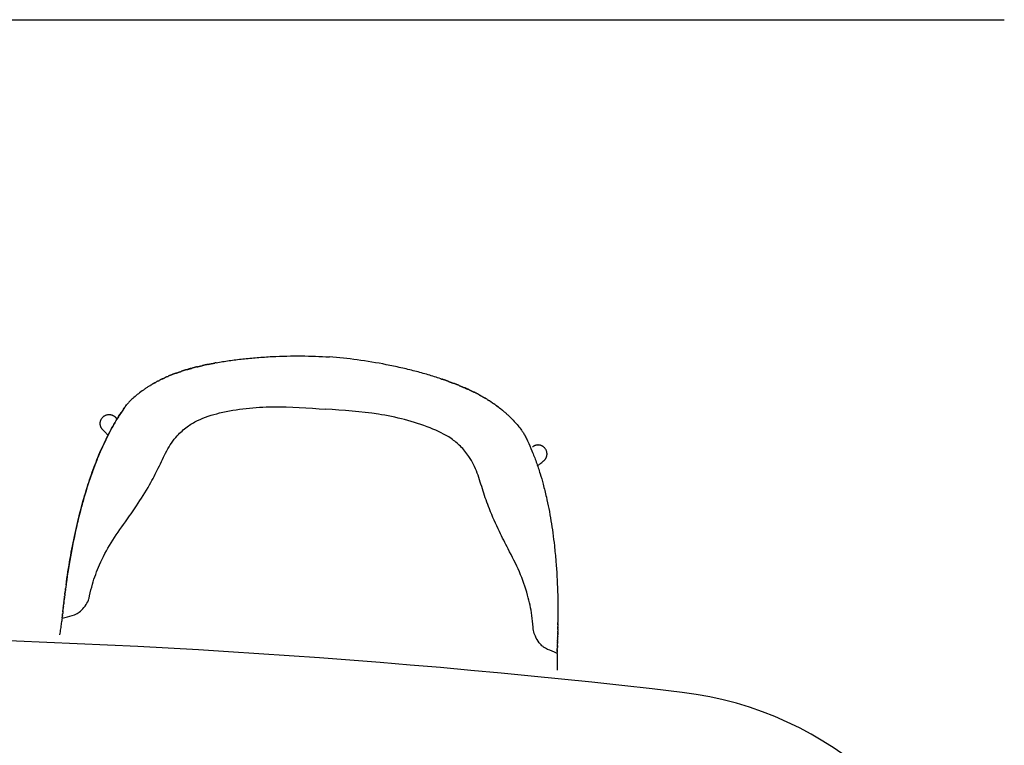
# Model space of a CAD drawing. Extents: x 2127 to 2870, y -45 to 560.
# Drawn here: x 2653 to 2752, y 165 to 238 of the extents above; entities that cross this region are included whole.
import ezdxf

# ---------------------------------------------------------------- set-up
doc = ezdxf.new("R2010")
doc.units = 0
doc.layers.add('Linee', color=7, linetype='CONTINUOUS')
doc.layers.add('Quote', color=7, linetype='CONTINUOUS')

msp = doc.modelspace()

# ---------------------------------------------------------------- linework, layer by layer
at = {"layer": 'Linee'}
for centre, radius, start, end in [((2622.422, -660.082), 836.333, 83.300112, 96.699888), ((2715.913, 135.779), 35, 11.86341, 83.30011)]:
    msp.add_arc(centre, radius, start, end, dxfattribs=at)
for points, knots in [([(2673.06, 203.72), (2673.499, 203.801), (2674.391, 203.946), (2675.527, 204.091), (2676.462, 204.188), (2677.195, 204.251), (2677.938, 204.305), (2679.425, 204.392), (2681.604, 204.445), (2683.531, 204.371), (2684.469, 204.305)], [0, 0, 0, 0, 13.407097, 27.093834, 34.356092, 41.618416, 49.160076, 56.701617, 86.309493, 114.520726, 114.520726, 114.520726, 114.520726]), ([(2695.682, 202.115), (2695.258, 202.257), (2694.396, 202.527), (2693.292, 202.831), (2692.379, 203.058), (2691.663, 203.225), (2690.935, 203.383), (2689.475, 203.679), (2687.325, 204.039), (2685.407, 204.238), (2684.469, 204.305)], [0, 0, 0, 0, 13.407097, 27.093834, 34.356092, 41.618416, 49.160076, 56.701617, 86.309493, 114.520726, 114.520726, 114.520726, 114.520726]), ([(2666.398, 201.416), (2666.309, 201.361), (2666.13, 201.249), (2665.781, 201.015), (2665.365, 200.714), (2664.901, 200.338), (2664.615, 200.077), (2664.479, 199.945)], [0, 0, 0, 0, 3.130901, 6.32754, 12.595985, 18.545267, 24.220515, 24.220515, 24.220515, 24.220515]), ([(2657.562, 178.013), (2657.655, 178.041), (2658.065, 178.168), (2658.592, 178.248), (2659.144, 178.514), (2659.563, 178.846), (2659.965, 179.35), (2660.238, 179.858), (2660.385, 180.558), (2660.66, 181.726), (2661.345, 183.529), (2662.445, 185.65), (2663.806, 187.555), (2665.168, 189.463), (2666.294, 191.259), (2667.262, 193.129), (2668.037, 194.852), (2668.979, 196.299), (2670.091, 197.277), (2671.491, 198.137), (2674.382, 199.011), (2678.754, 199.454), (2682.327, 199.189), (2684.096, 199.047)], [0, 0, 0, 0, 0.291081, 1.289666, 1.577236, 2.119856, 2.876749, 3.502482, 3.822931, 5.017202, 7.10224, 9.587542, 12.163603, 14.113785, 16.62417, 18.512983, 20.42513, 22.296164, 23.632445, 24.836597, 27.199992, 32.604995, 37.927941, 37.927941, 37.927941, 37.927941]), ([(2664.417, 199.883), (2664.329, 199.795), (2664.168, 199.626), (2664.007, 199.436), (2663.926, 199.332), (2663.909, 199.31), (2663.901, 199.3), (2663.898, 199.296), (2663.897, 199.294), (2663.859, 199.241), (2663.734, 199.063), (2663.406, 198.578), (2662.92, 197.798), (2662.347, 196.769), (2661.822, 195.715), (2661.32, 194.597), (2660.867, 193.477), (2660.296, 191.909), (2659.8, 190.328), (2659.335, 188.607), (2658.873, 186.695), (2658.367, 184.162), (2658.054, 182.124), (2657.915, 181.083)], [0, 0, 0, 0, 3.724611, 6.990811, 7.471904, 7.68002, 7.824643, 7.842937, 7.864787, 7.877562, 9.792123, 14.404268, 25.438397, 37.347253, 49.725987, 60.756844, 74.109417, 85.957393, 110.806688, 123.805471, 139.441476, 169.79484, 201.289497, 201.289497, 201.289497, 201.289497]), ([(2657.949, 181.333), (2658.072, 182.229), (2658.34, 183.971), (2658.83, 186.505), (2659.395, 188.89), (2660.036, 191.126), (2660.75, 193.207), (2661.537, 195.13), (2662.396, 196.893), (2663.035, 197.99), (2663.368, 198.51)], [0, 0, 0, 0, 27.126935, 52.892811, 77.401409, 100.647783, 122.63721, 143.388888, 162.936744, 181.453859, 181.453859, 181.453859, 181.453859]), ([(2707.395, 174.477), (2707.307, 174.519), (2706.918, 174.702), (2706.408, 174.856), (2705.899, 175.197), (2705.531, 175.585), (2705.204, 176.141), (2705.006, 176.682), (2704.959, 177.396), (2704.852, 178.591), (2704.428, 180.472), (2703.639, 182.727), (2702.561, 184.805), (2701.481, 186.887), (2700.621, 188.823), (2699.926, 190.811), (2699.402, 192.627), (2698.674, 194.192), (2697.711, 195.317), (2696.447, 196.367), (2693.707, 197.64), (2689.442, 198.696), (2685.867, 198.937), (2684.096, 199.047)], [0, 0, 0, 0, 0.291081, 1.289666, 1.577236, 2.119856, 2.876749, 3.502482, 3.822931, 5.017202, 7.10224, 9.587542, 12.163603, 14.113785, 16.62417, 18.512983, 20.42513, 22.296164, 23.632445, 24.836597, 27.199992, 32.604995, 37.927941, 37.927941, 37.927941, 37.927941]), ([(2701.952, 198.893), (2702.032, 198.827), (2702.193, 198.69), (2702.506, 198.41), (2702.875, 198.053), (2703.281, 197.615), (2703.528, 197.316), (2703.643, 197.166)], [0, 0, 0, 0, 3.130901, 6.32754, 12.595985, 18.545267, 24.220515, 24.220515, 24.220515, 24.220515]), ([(2661.636, 196.993), (2661.741, 196.881), (2661.847, 196.772), (2662.029, 196.585), (2662.106, 196.508), (2662.182, 196.431)], [0, 0, 0, 0, 27.790334, 27.790334, 47.948613, 47.948613, 47.948613, 47.948613]), ([(2703.643, 197.166), (2703.771, 196.997), (2703.906, 196.807), (2704.039, 196.596), (2704.105, 196.482), (2704.118, 196.458), (2704.124, 196.447), (2704.127, 196.441), (2704.128, 196.44), (2704.158, 196.382), (2704.257, 196.188), (2704.513, 195.661), (2704.884, 194.821), (2705.306, 193.721), (2705.677, 192.604), (2706.016, 191.426), (2706.306, 190.253), (2706.65, 188.621), (2706.918, 186.985), (2707.136, 185.216), (2707.322, 183.258), (2707.466, 180.679), (2707.488, 178.617), (2707.478, 177.567)], [0, 0, 0, 0, 3.724611, 6.990811, 7.471904, 7.68002, 7.824643, 7.842937, 7.864787, 7.877562, 9.792123, 14.404268, 25.438397, 37.347253, 49.725987, 60.756844, 74.109417, 85.957393, 110.806688, 123.805471, 139.441476, 169.79484, 201.289497, 201.289497, 201.289497, 201.289497]), ([(2705.421, 193.364), (2705.508, 193.429), (2705.594, 193.494), (2705.801, 193.653), (2705.921, 193.747), (2706.041, 193.842)], [318.840854, 318.840854, 318.840854, 318.840854, 338.999411, 338.999411, 366.790234, 366.790234, 366.790234, 366.790234]), ([(2657.562, 178.013), (2657.532, 177.845), (2657.472, 177.493), (2657.387, 176.937), (2657.331, 176.55), (2657.303, 176.346)], [0, 0, 0, 0, 5.124948, 10.695533, 16.872848, 16.872848, 16.872848, 16.872848]), ([(2707.395, 174.477), (2707.401, 174.307), (2707.411, 173.95), (2707.416, 173.388), (2707.417, 172.996), (2707.416, 172.79)], [0, 0, 0, 0, 5.124948, 10.695533, 16.872848, 16.872848, 16.872848, 16.872848])]:
    msp.add_open_spline(points, degree=3, knots=knots, dxfattribs=at)
for points, weights in [([(2671.146, 203.31), (2670.876, 203.243), (2670.607, 203.171)], [1, 0.999949677408, 1]), ([(2671.146, 203.31), (2671.418, 203.378), (2671.692, 203.44)], [1, 0.999954806222, 1]), ([(2672.237, 203.559), (2671.964, 203.502), (2671.692, 203.44)], [1, 0.999959782367, 1]), ([(2672.237, 203.559), (2672.579, 203.631), (2672.922, 203.695)], [1, 0.999945038316, 1]), ([(2673.06, 203.72), (2672.991, 203.708), (2672.922, 203.695)], [1, 0.999997978941, 1]), ([(2668.126, 202.316), (2668.095, 202.302), (2668.064, 202.288)], [1, 0.999997363744, 1]), ([(2668.902, 202.63), (2668.716, 202.56), (2668.532, 202.486)], [1, 0.999923231554, 1]), ([(2669.041, 202.681), (2669.287, 202.771), (2669.537, 202.853)], [1, 0.999878203351, 1]), ([(2670.069, 203.02), (2669.802, 202.941), (2669.537, 202.853)], [1, 0.999872802237, 1]), ([(2670.069, 203.02), (2670.337, 203.098), (2670.607, 203.171)], [1, 0.999926318832, 1]), ([(2670.522, 203.148), (2670.36, 203.103), (2670.198, 203.057)], [1, 0.999979060277, 1]), ([(2666.82, 201.665), (2666.723, 201.61), (2666.627, 201.554)], [1, 0.999965548695, 1]), ([(2667.237, 201.891), (2667.15, 201.845), (2667.063, 201.799)], [1, 0.999975534494, 1]), ([(2667.673, 202.108), (2667.612, 202.079), (2667.552, 202.05)], [1, 0.999989273208, 1]), ([(2695.682, 202.115), (2695.748, 202.093), (2695.814, 202.071)], [1, 0.999997978941, 1]), ([(2696.473, 201.84), (2696.145, 201.959), (2695.814, 202.071)], [1, 0.999945038316, 1]), ([(2696.473, 201.84), (2696.736, 201.744), (2696.997, 201.645)], [1, 0.999959782367, 1]), ([(2697.519, 201.439), (2697.259, 201.544), (2696.997, 201.645)], [1, 0.999954806222, 1]), ([(2697.519, 201.439), (2697.776, 201.335), (2698.032, 201.225)], [1, 0.999949677408, 1]), ([(2698.543, 201), (2698.289, 201.115), (2698.032, 201.225)], [1, 0.999926318832, 1]), ([(2698.113, 201.19), (2698.267, 201.124), (2698.421, 201.055)], [1, 0.999979060277, 1]), ([(2698.543, 201), (2698.797, 200.884), (2699.047, 200.76)], [1, 0.999872802237, 1]), ([(2699.514, 200.519), (2699.282, 200.643), (2699.047, 200.76)], [1, 0.999878203351, 1]), ([(2699.644, 200.449), (2699.818, 200.354), (2699.99, 200.254)], [1, 0.999923231554, 1]), ([(2700.367, 200.028), (2700.397, 200.01), (2700.426, 199.992)], [1, 0.999997363744, 1]), ([(2700.787, 199.759), (2700.843, 199.722), (2700.899, 199.684)], [1, 0.999989273208, 1]), ([(2701.188, 199.482), (2701.268, 199.425), (2701.347, 199.366)], [1, 0.999975534494, 1]), ([(2663.423, 198.595), (2663.477, 198.679), (2663.533, 198.763)], [1, 0.999988154442, 1]), ([(2663.699, 199.01), (2663.754, 199.092), (2663.811, 199.173)], [1, 0.999977355334, 1]), ([(2701.568, 199.2), (2701.657, 199.132), (2701.744, 199.062)], [1, 0.999965548695, 1]), ([(2661.636, 196.993), (2661.41, 197.231), (2661.391, 197.559)], [1, 0.939429837646, 1]), ([(2663.095, 198.073), (2663.019, 198.15), (2662.944, 198.23)], [1, 0.999955409601, 1]), ([(2706.041, 193.842), (2706.298, 194.047), (2706.363, 194.368)], [1, 0.939429837646, 1]), ([(2657.887, 180.87), (2657.876, 180.789), (2657.866, 180.708)], [1, 0.99999950248, 1]), ([(2657.827, 180.403), (2657.817, 180.319), (2657.806, 180.235)], [1, 0.999999490298, 1]), ([(2707.47, 176.881), (2707.468, 176.796), (2707.467, 176.712)], [1, 0.999999490298, 1]), ([(2707.476, 177.351), (2707.475, 177.27), (2707.474, 177.188)], [1, 0.99999950248, 1])]:
    msp.add_rational_spline(points, weights, degree=2, dxfattribs=at)
for points in [[(2667.963, 202.243), (2667.966, 202.244), (2667.969, 202.246), (2667.972, 202.247)], [(2667.995, 202.258), (2667.987, 202.254), (2667.98, 202.251), (2667.972, 202.247)], [(2667.995, 202.258), (2667.998, 202.259), (2668, 202.26), (2668.002, 202.261)], [(2668.028, 202.272), (2668.019, 202.268), (2668.011, 202.265), (2668.002, 202.261)], [(2668.028, 202.272), (2668.03, 202.273), (2668.031, 202.274), (2668.033, 202.274)], [(2668.061, 202.287), (2668.051, 202.283), (2668.042, 202.279), (2668.033, 202.274)], [(2668.061, 202.287), (2668.062, 202.287), (2668.063, 202.288), (2668.064, 202.288)], [(2668.126, 202.316), (2668.136, 202.32), (2668.146, 202.324), (2668.156, 202.329)], [(2668.159, 202.33), (2668.158, 202.33), (2668.157, 202.329), (2668.156, 202.329)], [(2668.159, 202.33), (2668.169, 202.334), (2668.178, 202.338), (2668.187, 202.342)], [(2668.192, 202.344), (2668.191, 202.344), (2668.189, 202.343), (2668.187, 202.342)], [(2668.192, 202.344), (2668.201, 202.348), (2668.209, 202.352), (2668.218, 202.355)], [(2668.225, 202.359), (2668.223, 202.358), (2668.221, 202.356), (2668.218, 202.355)], [(2668.225, 202.359), (2668.233, 202.362), (2668.241, 202.365), (2668.249, 202.369)], [(2668.259, 202.373), (2668.255, 202.371), (2668.252, 202.37), (2668.249, 202.369)], [(2668.259, 202.373), (2668.266, 202.376), (2668.273, 202.379), (2668.28, 202.382)], [(2668.292, 202.387), (2668.288, 202.385), (2668.284, 202.384), (2668.28, 202.382)], [(2668.292, 202.387), (2668.298, 202.39), (2668.305, 202.392), (2668.312, 202.395)], [(2668.325, 202.401), (2668.321, 202.399), (2668.316, 202.397), (2668.312, 202.395)], [(2668.325, 202.401), (2668.331, 202.403), (2668.337, 202.406), (2668.343, 202.408)], [(2668.359, 202.415), (2668.353, 202.413), (2668.348, 202.41), (2668.343, 202.408)], [(2668.359, 202.415), (2668.364, 202.417), (2668.369, 202.419), (2668.374, 202.421)], [(2668.392, 202.429), (2668.386, 202.426), (2668.38, 202.424), (2668.374, 202.421)], [(2668.392, 202.429), (2668.397, 202.431), (2668.401, 202.433), (2668.406, 202.434)], [(2668.426, 202.443), (2668.419, 202.44), (2668.412, 202.437), (2668.406, 202.434)], [(2668.426, 202.443), (2668.429, 202.444), (2668.433, 202.446), (2668.437, 202.447)], [(2668.459, 202.457), (2668.452, 202.453), (2668.444, 202.45), (2668.437, 202.447)], [(2668.459, 202.457), (2668.462, 202.458), (2668.465, 202.459), (2668.469, 202.46)], [(2668.493, 202.47), (2668.485, 202.467), (2668.477, 202.464), (2668.469, 202.46)], [(2668.493, 202.47), (2668.495, 202.471), (2668.498, 202.472), (2668.5, 202.473)], [(2668.527, 202.484), (2668.518, 202.48), (2668.509, 202.477), (2668.5, 202.473)], [(2668.527, 202.484), (2668.528, 202.485), (2668.53, 202.485), (2668.532, 202.486)], [(2668.902, 202.63), (2668.907, 202.632), (2668.911, 202.633), (2668.916, 202.635)], [(2668.937, 202.643), (2668.93, 202.64), (2668.923, 202.638), (2668.916, 202.635)], [(2668.937, 202.643), (2668.94, 202.644), (2668.944, 202.646), (2668.948, 202.647)], [(2668.971, 202.656), (2668.963, 202.653), (2668.956, 202.65), (2668.948, 202.647)], [(2668.971, 202.656), (2668.974, 202.657), (2668.977, 202.658), (2668.98, 202.659)], [(2669.006, 202.668), (2668.997, 202.665), (2668.989, 202.662), (2668.98, 202.659)], [(2669.006, 202.668), (2669.008, 202.669), (2669.01, 202.67), (2669.013, 202.671)], [(2669.041, 202.681), (2669.031, 202.678), (2669.022, 202.674), (2669.013, 202.671)], [(2666.398, 201.416), (2666.404, 201.42), (2666.411, 201.424), (2666.418, 201.429)], [(2666.425, 201.433), (2666.423, 201.431), (2666.421, 201.43), (2666.418, 201.429)], [(2666.425, 201.433), (2666.431, 201.437), (2666.438, 201.44), (2666.444, 201.444)], [(2666.452, 201.449), (2666.45, 201.448), (2666.447, 201.446), (2666.444, 201.444)], [(2666.452, 201.449), (2666.458, 201.453), (2666.464, 201.456), (2666.47, 201.46)], [(2666.48, 201.466), (2666.477, 201.464), (2666.473, 201.462), (2666.47, 201.46)], [(2666.48, 201.466), (2666.485, 201.469), (2666.491, 201.472), (2666.496, 201.476)], [(2666.508, 201.483), (2666.504, 201.48), (2666.5, 201.478), (2666.496, 201.476)], [(2666.508, 201.483), (2666.512, 201.486), (2666.517, 201.488), (2666.522, 201.491)], [(2666.536, 201.5), (2666.531, 201.497), (2666.526, 201.494), (2666.522, 201.491)], [(2666.536, 201.5), (2666.54, 201.502), (2666.544, 201.504), (2666.548, 201.507)], [(2666.564, 201.516), (2666.558, 201.513), (2666.553, 201.51), (2666.548, 201.507)], [(2666.564, 201.516), (2666.567, 201.518), (2666.571, 201.52), (2666.574, 201.523)], [(2666.592, 201.533), (2666.586, 201.529), (2666.58, 201.526), (2666.574, 201.523)], [(2666.592, 201.533), (2666.595, 201.535), (2666.598, 201.536), (2666.601, 201.538)], [(2666.62, 201.549), (2666.613, 201.546), (2666.607, 201.542), (2666.601, 201.538)], [(2666.62, 201.549), (2666.622, 201.551), (2666.625, 201.552), (2666.627, 201.554)], [(2666.82, 201.665), (2666.828, 201.669), (2666.835, 201.673), (2666.842, 201.677)], [(2666.85, 201.681), (2666.847, 201.68), (2666.845, 201.679), (2666.842, 201.677)], [(2666.85, 201.681), (2666.856, 201.685), (2666.863, 201.689), (2666.869, 201.692)], [(2666.879, 201.698), (2666.876, 201.696), (2666.873, 201.694), (2666.869, 201.692)], [(2666.879, 201.698), (2666.885, 201.701), (2666.891, 201.704), (2666.897, 201.708)], [(2666.908, 201.714), (2666.904, 201.712), (2666.901, 201.71), (2666.897, 201.708)], [(2666.908, 201.714), (2666.913, 201.717), (2666.919, 201.72), (2666.924, 201.723)], [(2666.937, 201.73), (2666.933, 201.728), (2666.929, 201.725), (2666.924, 201.723)], [(2666.937, 201.73), (2666.942, 201.733), (2666.947, 201.736), (2666.952, 201.738)], [(2666.967, 201.746), (2666.962, 201.744), (2666.957, 201.741), (2666.952, 201.738)], [(2666.967, 201.746), (2666.971, 201.749), (2666.975, 201.751), (2666.98, 201.753)], [(2666.997, 201.763), (2666.991, 201.76), (2666.985, 201.756), (2666.98, 201.753)], [(2666.997, 201.763), (2667, 201.765), (2667.004, 201.767), (2667.007, 201.769)], [(2667.026, 201.779), (2667.02, 201.775), (2667.014, 201.772), (2667.007, 201.769)], [(2667.026, 201.779), (2667.029, 201.78), (2667.032, 201.782), (2667.035, 201.784)], [(2667.056, 201.795), (2667.049, 201.791), (2667.042, 201.787), (2667.035, 201.784)], [(2667.056, 201.795), (2667.058, 201.796), (2667.061, 201.798), (2667.063, 201.799)], [(2667.237, 201.891), (2667.245, 201.895), (2667.253, 201.899), (2667.261, 201.903)], [(2667.268, 201.907), (2667.266, 201.906), (2667.263, 201.905), (2667.261, 201.903)], [(2667.268, 201.907), (2667.275, 201.911), (2667.283, 201.914), (2667.29, 201.918)], [(2667.298, 201.922), (2667.295, 201.921), (2667.293, 201.92), (2667.29, 201.918)], [(2667.298, 201.922), (2667.305, 201.926), (2667.312, 201.93), (2667.319, 201.933)], [(2667.329, 201.938), (2667.326, 201.936), (2667.322, 201.935), (2667.319, 201.933)], [(2667.329, 201.938), (2667.335, 201.941), (2667.341, 201.945), (2667.348, 201.948)], [(2667.36, 201.954), (2667.356, 201.952), (2667.352, 201.95), (2667.348, 201.948)], [(2667.36, 201.954), (2667.365, 201.957), (2667.371, 201.96), (2667.377, 201.962)], [(2667.391, 201.97), (2667.386, 201.967), (2667.381, 201.965), (2667.377, 201.962)], [(2667.391, 201.97), (2667.396, 201.972), (2667.401, 201.975), (2667.406, 201.977)], [(2667.422, 201.985), (2667.416, 201.982), (2667.411, 201.98), (2667.406, 201.977)], [(2667.422, 201.985), (2667.426, 201.987), (2667.43, 201.99), (2667.435, 201.992)], [(2667.453, 202.001), (2667.447, 201.998), (2667.441, 201.995), (2667.435, 201.992)], [(2667.453, 202.001), (2667.456, 202.003), (2667.46, 202.004), (2667.464, 202.006)], [(2667.484, 202.016), (2667.477, 202.013), (2667.471, 202.01), (2667.464, 202.006)], [(2667.484, 202.016), (2667.487, 202.018), (2667.49, 202.019), (2667.493, 202.021)], [(2667.515, 202.032), (2667.508, 202.028), (2667.5, 202.024), (2667.493, 202.021)], [(2667.515, 202.032), (2667.518, 202.033), (2667.52, 202.034), (2667.522, 202.035)], [(2667.547, 202.047), (2667.538, 202.043), (2667.53, 202.039), (2667.522, 202.035)], [(2667.547, 202.047), (2667.548, 202.048), (2667.55, 202.049), (2667.552, 202.05)], [(2667.673, 202.108), (2667.682, 202.113), (2667.691, 202.117), (2667.7, 202.121)], [(2667.705, 202.123), (2667.703, 202.123), (2667.702, 202.122), (2667.7, 202.121)], [(2667.705, 202.123), (2667.713, 202.127), (2667.722, 202.131), (2667.73, 202.135)], [(2667.737, 202.139), (2667.734, 202.138), (2667.732, 202.136), (2667.73, 202.135)], [(2667.737, 202.139), (2667.744, 202.142), (2667.752, 202.146), (2667.76, 202.15)], [(2667.769, 202.154), (2667.766, 202.152), (2667.763, 202.151), (2667.76, 202.15)], [(2667.769, 202.154), (2667.776, 202.157), (2667.783, 202.16), (2667.79, 202.164)], [(2667.801, 202.169), (2667.797, 202.167), (2667.794, 202.165), (2667.79, 202.164)], [(2667.801, 202.169), (2667.807, 202.172), (2667.814, 202.175), (2667.82, 202.178)], [(2667.833, 202.184), (2667.829, 202.182), (2667.824, 202.18), (2667.82, 202.178)], [(2667.833, 202.184), (2667.839, 202.186), (2667.844, 202.189), (2667.85, 202.192)], [(2667.865, 202.199), (2667.86, 202.196), (2667.855, 202.194), (2667.85, 202.192)], [(2667.865, 202.199), (2667.87, 202.201), (2667.875, 202.203), (2667.881, 202.206)], [(2667.898, 202.213), (2667.892, 202.211), (2667.886, 202.208), (2667.881, 202.206)], [(2667.898, 202.213), (2667.902, 202.215), (2667.906, 202.217), (2667.911, 202.219)], [(2667.93, 202.228), (2667.924, 202.225), (2667.917, 202.222), (2667.911, 202.219)], [(2667.93, 202.228), (2667.934, 202.23), (2667.938, 202.232), (2667.941, 202.233)], [(2667.963, 202.243), (2667.955, 202.24), (2667.948, 202.236), (2667.941, 202.233)], [(2699.514, 200.519), (2699.523, 200.515), (2699.531, 200.51), (2699.54, 200.505)], [(2699.546, 200.502), (2699.544, 200.503), (2699.542, 200.504), (2699.54, 200.505)], [(2699.546, 200.502), (2699.554, 200.497), (2699.562, 200.493), (2699.57, 200.489)], [(2699.579, 200.484), (2699.576, 200.486), (2699.573, 200.487), (2699.57, 200.489)], [(2699.579, 200.484), (2699.586, 200.48), (2699.594, 200.476), (2699.601, 200.472)], [(2699.611, 200.467), (2699.608, 200.469), (2699.604, 200.47), (2699.601, 200.472)], [(2699.611, 200.467), (2699.618, 200.463), (2699.624, 200.459), (2699.631, 200.456)], [(2699.644, 200.449), (2699.639, 200.451), (2699.635, 200.454), (2699.631, 200.456)], [(2663.972, 199.391), (2664.02, 199.452), (2664.074, 199.516), (2664.132, 199.582)], [(2664.417, 199.883), (2664.418, 199.884), (2664.419, 199.886), (2664.421, 199.887)], [(2664.429, 199.895), (2664.426, 199.892), (2664.423, 199.89), (2664.421, 199.887)], [(2664.429, 199.895), (2664.431, 199.897), (2664.433, 199.899), (2664.435, 199.902)], [(2664.441, 199.907), (2664.439, 199.905), (2664.437, 199.903), (2664.435, 199.902)], [(2664.441, 199.907), (2664.444, 199.91), (2664.447, 199.913), (2664.45, 199.916)], [(2664.465, 199.931), (2664.46, 199.926), (2664.455, 199.921), (2664.45, 199.916)], [(2664.465, 199.931), (2664.47, 199.936), (2664.475, 199.94), (2664.479, 199.945)], [(2699.995, 200.251), (2699.993, 200.252), (2699.992, 200.253), (2699.99, 200.254)], [(2699.995, 200.251), (2700.003, 200.247), (2700.011, 200.242), (2700.02, 200.237)], [(2700.026, 200.233), (2700.024, 200.234), (2700.022, 200.236), (2700.02, 200.237)], [(2700.026, 200.233), (2700.034, 200.229), (2700.041, 200.224), (2700.049, 200.22)], [(2700.058, 200.215), (2700.055, 200.216), (2700.052, 200.218), (2700.049, 200.22)], [(2700.058, 200.215), (2700.065, 200.211), (2700.071, 200.207), (2700.078, 200.203)], [(2700.089, 200.196), (2700.085, 200.198), (2700.082, 200.2), (2700.078, 200.203)], [(2700.089, 200.196), (2700.095, 200.193), (2700.101, 200.189), (2700.108, 200.185)], [(2700.12, 200.178), (2700.116, 200.18), (2700.112, 200.183), (2700.108, 200.185)], [(2700.12, 200.178), (2700.126, 200.175), (2700.131, 200.171), (2700.137, 200.168)], [(2700.151, 200.159), (2700.147, 200.162), (2700.142, 200.165), (2700.137, 200.168)], [(2700.151, 200.159), (2700.156, 200.156), (2700.161, 200.153), (2700.166, 200.151)], [(2700.182, 200.141), (2700.177, 200.144), (2700.172, 200.147), (2700.166, 200.151)], [(2700.182, 200.141), (2700.187, 200.138), (2700.191, 200.136), (2700.195, 200.133)], [(2700.213, 200.122), (2700.207, 200.126), (2700.201, 200.129), (2700.195, 200.133)], [(2700.213, 200.122), (2700.217, 200.12), (2700.221, 200.118), (2700.224, 200.116)], [(2700.244, 200.103), (2700.238, 200.108), (2700.231, 200.112), (2700.224, 200.116)], [(2700.244, 200.103), (2700.247, 200.102), (2700.25, 200.1), (2700.253, 200.098)], [(2700.275, 200.085), (2700.268, 200.089), (2700.261, 200.094), (2700.253, 200.098)], [(2700.275, 200.085), (2700.278, 200.083), (2700.28, 200.082), (2700.282, 200.081)], [(2700.306, 200.066), (2700.298, 200.071), (2700.29, 200.076), (2700.282, 200.081)], [(2700.306, 200.066), (2700.308, 200.065), (2700.309, 200.064), (2700.311, 200.063)], [(2700.337, 200.047), (2700.328, 200.052), (2700.32, 200.058), (2700.311, 200.063)], [(2700.337, 200.047), (2700.338, 200.047), (2700.339, 200.046), (2700.34, 200.045)], [(2700.367, 200.028), (2700.358, 200.034), (2700.349, 200.04), (2700.34, 200.045)], [(2700.428, 199.99), (2700.427, 199.991), (2700.427, 199.992), (2700.426, 199.992)], [(2700.428, 199.99), (2700.437, 199.985), (2700.446, 199.98), (2700.454, 199.974)], [(2700.459, 199.971), (2700.457, 199.972), (2700.456, 199.973), (2700.454, 199.974)], [(2700.459, 199.971), (2700.467, 199.966), (2700.475, 199.961), (2700.482, 199.956)], [(2700.489, 199.952), (2700.487, 199.954), (2700.485, 199.955), (2700.482, 199.956)], [(2700.489, 199.952), (2700.496, 199.948), (2700.504, 199.943), (2700.511, 199.939)], [(2700.519, 199.933), (2700.516, 199.935), (2700.514, 199.937), (2700.511, 199.939)], [(2700.519, 199.933), (2700.526, 199.929), (2700.532, 199.925), (2700.539, 199.921)], [(2700.549, 199.914), (2700.546, 199.916), (2700.542, 199.918), (2700.539, 199.921)], [(2700.549, 199.914), (2700.555, 199.91), (2700.561, 199.906), (2700.567, 199.903)], [(2700.579, 199.895), (2700.575, 199.897), (2700.571, 199.9), (2700.567, 199.903)], [(2700.579, 199.895), (2700.585, 199.891), (2700.59, 199.888), (2700.595, 199.885)], [(2700.609, 199.875), (2700.605, 199.879), (2700.6, 199.882), (2700.595, 199.885)], [(2700.609, 199.875), (2700.614, 199.872), (2700.619, 199.87), (2700.623, 199.867)], [(2700.639, 199.856), (2700.634, 199.86), (2700.628, 199.863), (2700.623, 199.867)], [(2700.639, 199.856), (2700.643, 199.854), (2700.647, 199.851), (2700.651, 199.848)], [(2700.669, 199.837), (2700.663, 199.841), (2700.657, 199.845), (2700.651, 199.848)], [(2700.669, 199.837), (2700.672, 199.835), (2700.676, 199.832), (2700.679, 199.83)], [(2700.699, 199.817), (2700.692, 199.822), (2700.685, 199.826), (2700.679, 199.83)], [(2700.699, 199.817), (2700.701, 199.816), (2700.704, 199.814), (2700.707, 199.812)], [(2700.728, 199.798), (2700.721, 199.803), (2700.714, 199.807), (2700.707, 199.812)], [(2700.728, 199.798), (2700.73, 199.797), (2700.732, 199.795), (2700.734, 199.794)], [(2700.758, 199.779), (2700.75, 199.784), (2700.742, 199.789), (2700.734, 199.794)], [(2700.758, 199.779), (2700.759, 199.778), (2700.76, 199.777), (2700.762, 199.776)], [(2700.787, 199.759), (2700.779, 199.765), (2700.77, 199.77), (2700.762, 199.776)], [(2700.903, 199.681), (2700.902, 199.682), (2700.9, 199.683), (2700.899, 199.684)], [(2700.903, 199.681), (2700.911, 199.676), (2700.918, 199.67), (2700.926, 199.665)], [(2700.932, 199.661), (2700.93, 199.662), (2700.928, 199.664), (2700.926, 199.665)], [(2700.932, 199.661), (2700.939, 199.656), (2700.946, 199.652), (2700.953, 199.647)], [(2700.961, 199.641), (2700.958, 199.643), (2700.955, 199.645), (2700.953, 199.647)], [(2700.961, 199.641), (2700.967, 199.637), (2700.973, 199.633), (2700.98, 199.628)], [(2700.99, 199.621), (2700.986, 199.624), (2700.983, 199.626), (2700.98, 199.628)], [(2700.99, 199.621), (2700.995, 199.618), (2701.001, 199.614), (2701.006, 199.61)], [(2701.018, 199.602), (2701.014, 199.604), (2701.01, 199.607), (2701.006, 199.61)], [(2701.018, 199.602), (2701.023, 199.598), (2701.028, 199.595), (2701.033, 199.591)], [(2701.047, 199.582), (2701.042, 199.585), (2701.038, 199.588), (2701.033, 199.591)], [(2701.047, 199.582), (2701.051, 199.579), (2701.055, 199.576), (2701.06, 199.573)], [(2701.075, 199.562), (2701.07, 199.566), (2701.065, 199.569), (2701.06, 199.573)], [(2701.075, 199.562), (2701.079, 199.559), (2701.083, 199.557), (2701.086, 199.554)], [(2701.104, 199.542), (2701.098, 199.546), (2701.092, 199.55), (2701.086, 199.554)], [(2701.104, 199.542), (2701.107, 199.54), (2701.11, 199.538), (2701.113, 199.535)], [(2701.132, 199.522), (2701.125, 199.527), (2701.119, 199.531), (2701.113, 199.535)], [(2701.132, 199.522), (2701.134, 199.52), (2701.137, 199.519), (2701.139, 199.517)], [(2701.16, 199.502), (2701.153, 199.507), (2701.146, 199.512), (2701.139, 199.517)], [(2701.16, 199.502), (2701.162, 199.501), (2701.164, 199.499), (2701.165, 199.498)], [(2701.188, 199.482), (2701.18, 199.487), (2701.173, 199.493), (2701.165, 199.498)], [(2701.353, 199.362), (2701.351, 199.363), (2701.349, 199.365), (2701.347, 199.367)], [(2701.353, 199.362), (2701.36, 199.357), (2701.366, 199.352), (2701.372, 199.348)], [(2701.381, 199.342), (2701.378, 199.344), (2701.375, 199.346), (2701.372, 199.348)], [(2701.381, 199.341), (2701.386, 199.337), (2701.392, 199.333), (2701.398, 199.329)], [(2701.408, 199.321), (2701.404, 199.324), (2701.401, 199.326), (2701.398, 199.329)], [(2701.408, 199.321), (2701.413, 199.317), (2701.418, 199.314), (2701.423, 199.31)], [(2701.435, 199.301), (2701.431, 199.304), (2701.427, 199.307), (2701.423, 199.31)], [(2701.435, 199.301), (2701.439, 199.298), (2701.444, 199.294), (2701.448, 199.291)], [(2701.462, 199.281), (2701.457, 199.284), (2701.453, 199.288), (2701.448, 199.291)], [(2701.462, 199.281), (2701.466, 199.278), (2701.47, 199.275), (2701.474, 199.272)], [(2701.489, 199.261), (2701.484, 199.264), (2701.479, 199.268), (2701.474, 199.272)], [(2701.489, 199.261), (2701.492, 199.258), (2701.495, 199.255), (2701.499, 199.253)], [(2701.515, 199.24), (2701.51, 199.245), (2701.504, 199.249), (2701.499, 199.253)], [(2701.515, 199.24), (2701.518, 199.238), (2701.521, 199.236), (2701.524, 199.234)], [(2701.542, 199.22), (2701.536, 199.225), (2701.53, 199.229), (2701.524, 199.234)], [(2701.542, 199.22), (2701.544, 199.218), (2701.546, 199.217), (2701.549, 199.215)], [(2701.568, 199.2), (2701.562, 199.205), (2701.555, 199.21), (2701.549, 199.215)], [(2701.751, 199.057), (2701.748, 199.059), (2701.746, 199.061), (2701.744, 199.062)], [(2701.751, 199.057), (2701.756, 199.052), (2701.762, 199.048), (2701.768, 199.043)], [(2701.776, 199.037), (2701.773, 199.039), (2701.771, 199.041), (2701.768, 199.043)], [(2701.776, 199.037), (2701.781, 199.032), (2701.787, 199.028), (2701.792, 199.024)], [(2701.802, 199.016), (2701.798, 199.019), (2701.795, 199.021), (2701.792, 199.024)], [(2701.802, 199.016), (2701.806, 199.012), (2701.811, 199.009), (2701.816, 199.005)], [(2701.827, 198.996), (2701.823, 198.999), (2701.819, 199.002), (2701.816, 199.005)], [(2701.827, 198.996), (2701.831, 198.992), (2701.835, 198.989), (2701.839, 198.986)], [(2701.852, 198.975), (2701.848, 198.979), (2701.844, 198.982), (2701.839, 198.986)], [(2701.852, 198.975), (2701.856, 198.972), (2701.859, 198.969), (2701.863, 198.966)], [(2701.877, 198.955), (2701.872, 198.959), (2701.868, 198.963), (2701.863, 198.966)], [(2701.877, 198.955), (2701.88, 198.952), (2701.883, 198.95), (2701.886, 198.947)], [(2701.902, 198.934), (2701.897, 198.939), (2701.892, 198.943), (2701.886, 198.947)], [(2701.902, 198.934), (2701.905, 198.932), (2701.907, 198.93), (2701.91, 198.928)], [(2701.927, 198.914), (2701.921, 198.919), (2701.916, 198.923), (2701.91, 198.928)], [(2701.927, 198.914), (2701.929, 198.912), (2701.931, 198.911), (2701.933, 198.909)], [(2701.952, 198.893), (2701.946, 198.899), (2701.939, 198.904), (2701.933, 198.909)], [(2657.837, 180.481), (2657.835, 180.462), (2657.832, 180.443), (2657.83, 180.425)], [(2657.837, 180.481), (2657.839, 180.494), (2657.84, 180.506), (2657.842, 180.519)], [(2657.847, 180.559), (2657.845, 180.546), (2657.844, 180.532), (2657.842, 180.519)], [(2657.847, 180.559), (2657.849, 180.577), (2657.852, 180.595), (2657.854, 180.614)], [(2657.857, 180.637), (2657.856, 180.629), (2657.855, 180.621), (2657.854, 180.614)], [(2657.857, 180.637), (2657.86, 180.66), (2657.863, 180.684), (2657.866, 180.708)], [(2657.887, 180.87), (2657.888, 180.878), (2657.889, 180.887), (2657.89, 180.896)], [(2657.897, 180.947), (2657.895, 180.93), (2657.893, 180.913), (2657.89, 180.896)], [(2657.897, 180.947), (2657.899, 180.961), (2657.901, 180.975), (2657.903, 180.99)], [(2657.907, 181.024), (2657.906, 181.013), (2657.904, 181.001), (2657.903, 180.99)], [(2657.907, 181.024), (2657.91, 181.044), (2657.913, 181.064), (2657.915, 181.083)], [(2657.714, 179.458), (2657.711, 179.43), (2657.708, 179.403), (2657.705, 179.375)], [(2657.714, 179.458), (2657.715, 179.462), (2657.715, 179.467), (2657.716, 179.471)], [(2657.723, 179.537), (2657.721, 179.515), (2657.718, 179.493), (2657.716, 179.471)], [(2657.723, 179.537), (2657.725, 179.547), (2657.726, 179.557), (2657.727, 179.567)], [(2657.733, 179.616), (2657.731, 179.6), (2657.729, 179.584), (2657.727, 179.567)], [(2657.733, 179.616), (2657.734, 179.632), (2657.736, 179.648), (2657.738, 179.663)], [(2657.742, 179.695), (2657.741, 179.685), (2657.739, 179.674), (2657.738, 179.663)], [(2657.742, 179.695), (2657.744, 179.717), (2657.747, 179.738), (2657.749, 179.759)], [(2657.751, 179.774), (2657.75, 179.769), (2657.75, 179.764), (2657.749, 179.759)], [(2657.751, 179.774), (2657.754, 179.801), (2657.757, 179.827), (2657.76, 179.853)], [(2657.77, 179.932), (2657.767, 179.906), (2657.763, 179.88), (2657.76, 179.853)], [(2657.77, 179.932), (2657.77, 179.938), (2657.771, 179.944), (2657.772, 179.95)], [(2657.779, 180.011), (2657.777, 179.991), (2657.774, 179.97), (2657.772, 179.95)], [(2657.779, 180.011), (2657.78, 180.022), (2657.782, 180.034), (2657.783, 180.045)], [(2657.789, 180.089), (2657.787, 180.075), (2657.785, 180.06), (2657.783, 180.045)], [(2657.789, 180.089), (2657.791, 180.106), (2657.793, 180.123), (2657.795, 180.14)], [(2657.798, 180.168), (2657.797, 180.159), (2657.796, 180.149), (2657.795, 180.14)], [(2657.798, 180.168), (2657.801, 180.19), (2657.804, 180.213), (2657.806, 180.235)], [(2657.827, 180.403), (2657.828, 180.41), (2657.829, 180.417), (2657.83, 180.425)], [(2657.602, 178.417), (2657.605, 178.446), (2657.608, 178.474), (2657.611, 178.503)], [(2657.619, 178.579), (2657.616, 178.553), (2657.614, 178.528), (2657.611, 178.503)], [(2657.619, 178.579), (2657.62, 178.586), (2657.62, 178.593), (2657.621, 178.6)], [(2657.627, 178.659), (2657.625, 178.639), (2657.623, 178.62), (2657.621, 178.6)], [(2657.627, 178.659), (2657.629, 178.672), (2657.63, 178.685), (2657.631, 178.698)], [(2657.636, 178.739), (2657.634, 178.725), (2657.633, 178.712), (2657.631, 178.698)], [(2657.636, 178.739), (2657.638, 178.758), (2657.64, 178.776), (2657.642, 178.795)], [(2657.644, 178.82), (2657.643, 178.811), (2657.642, 178.803), (2657.642, 178.795)], [(2657.644, 178.82), (2657.647, 178.844), (2657.649, 178.868), (2657.652, 178.892)], [(2657.653, 178.9), (2657.652, 178.897), (2657.652, 178.894), (2657.652, 178.892)], [(2657.653, 178.9), (2657.656, 178.929), (2657.659, 178.959), (2657.662, 178.989)], [(2657.67, 179.06), (2657.667, 179.036), (2657.665, 179.012), (2657.662, 178.989)], [(2657.67, 179.06), (2657.671, 179.068), (2657.672, 179.077), (2657.673, 179.086)], [(2657.679, 179.14), (2657.677, 179.122), (2657.675, 179.104), (2657.673, 179.086)], [(2657.679, 179.14), (2657.68, 179.154), (2657.682, 179.168), (2657.683, 179.182)], [(2657.688, 179.219), (2657.686, 179.207), (2657.685, 179.195), (2657.684, 179.182)], [(2657.688, 179.219), (2657.69, 179.239), (2657.692, 179.259), (2657.694, 179.279)], [(2657.696, 179.299), (2657.696, 179.292), (2657.695, 179.285), (2657.694, 179.279)], [(2657.696, 179.299), (2657.699, 179.324), (2657.702, 179.35), (2657.705, 179.375)], [(2657.562, 178.013), (2657.565, 178.046), (2657.568, 178.078), (2657.572, 178.111)], [(2657.578, 178.175), (2657.576, 178.154), (2657.574, 178.132), (2657.572, 178.111)], [(2657.578, 178.175), (2657.579, 178.186), (2657.58, 178.198), (2657.581, 178.209)], [(2657.586, 178.256), (2657.584, 178.24), (2657.583, 178.225), (2657.581, 178.209)], [(2657.586, 178.256), (2657.588, 178.273), (2657.589, 178.29), (2657.591, 178.307)], [(2657.594, 178.337), (2657.593, 178.327), (2657.592, 178.317), (2657.591, 178.307)], [(2657.594, 178.337), (2657.596, 178.36), (2657.599, 178.382), (2657.601, 178.405)], [(2657.602, 178.417), (2657.602, 178.413), (2657.601, 178.409), (2657.601, 178.405)], [(2707.477, 177.43), (2707.477, 177.444), (2707.478, 177.458), (2707.478, 177.472)], [(2707.478, 177.508), (2707.478, 177.527), (2707.478, 177.547), (2707.479, 177.567)], [(2707.478, 177.508), (2707.478, 177.496), (2707.478, 177.484), (2707.478, 177.472)], [(2707.462, 176.486), (2707.461, 176.466), (2707.461, 176.445), (2707.461, 176.425)], [(2707.462, 176.486), (2707.462, 176.498), (2707.462, 176.509), (2707.463, 176.521)], [(2707.464, 176.565), (2707.463, 176.55), (2707.463, 176.535), (2707.463, 176.521)], [(2707.464, 176.565), (2707.464, 176.582), (2707.464, 176.599), (2707.465, 176.616)], [(2707.465, 176.644), (2707.466, 176.667), (2707.466, 176.689), (2707.467, 176.712)], [(2707.465, 176.644), (2707.465, 176.635), (2707.465, 176.626), (2707.465, 176.616)], [(2707.471, 176.959), (2707.471, 176.941), (2707.47, 176.922), (2707.47, 176.903)], [(2707.47, 176.881), (2707.47, 176.888), (2707.47, 176.896), (2707.47, 176.903)], [(2707.471, 176.959), (2707.471, 176.972), (2707.471, 176.985), (2707.472, 176.998)], [(2707.472, 177.038), (2707.472, 177.056), (2707.473, 177.075), (2707.473, 177.093)], [(2707.472, 177.038), (2707.472, 177.025), (2707.472, 177.012), (2707.472, 176.998)], [(2707.473, 177.117), (2707.474, 177.14), (2707.474, 177.164), (2707.474, 177.188)], [(2707.473, 177.117), (2707.473, 177.109), (2707.473, 177.101), (2707.473, 177.093)], [(2707.476, 177.351), (2707.477, 177.36), (2707.477, 177.369), (2707.477, 177.378)], [(2707.477, 177.43), (2707.477, 177.412), (2707.477, 177.395), (2707.477, 177.378)], [(2707.436, 175.529), (2707.435, 175.505), (2707.434, 175.482), (2707.433, 175.458)], [(2707.438, 175.609), (2707.438, 175.591), (2707.437, 175.573), (2707.436, 175.555)], [(2707.436, 175.529), (2707.436, 175.538), (2707.436, 175.546), (2707.436, 175.555)], [(2707.438, 175.609), (2707.439, 175.624), (2707.439, 175.638), (2707.44, 175.652)], [(2707.441, 175.689), (2707.44, 175.677), (2707.44, 175.665), (2707.44, 175.652)], [(2707.441, 175.689), (2707.441, 175.709), (2707.442, 175.729), (2707.443, 175.749)], [(2707.443, 175.77), (2707.444, 175.795), (2707.445, 175.821), (2707.446, 175.846)], [(2707.443, 175.77), (2707.443, 175.763), (2707.443, 175.756), (2707.443, 175.749)], [(2707.448, 175.929), (2707.447, 175.902), (2707.446, 175.874), (2707.445, 175.846)], [(2707.45, 176.009), (2707.449, 175.987), (2707.449, 175.965), (2707.448, 175.943)], [(2707.448, 175.929), (2707.448, 175.934), (2707.448, 175.938), (2707.448, 175.943)], [(2707.45, 176.009), (2707.45, 176.019), (2707.451, 176.029), (2707.451, 176.04)], [(2707.452, 176.089), (2707.452, 176.072), (2707.451, 176.056), (2707.451, 176.04)], [(2707.452, 176.089), (2707.453, 176.105), (2707.453, 176.12), (2707.454, 176.136)], [(2707.454, 176.169), (2707.454, 176.158), (2707.454, 176.147), (2707.453, 176.136)], [(2707.454, 176.169), (2707.455, 176.19), (2707.455, 176.211), (2707.456, 176.232)], [(2707.456, 176.248), (2707.457, 176.275), (2707.458, 176.301), (2707.458, 176.327)], [(2707.456, 176.248), (2707.456, 176.243), (2707.456, 176.238), (2707.456, 176.232)], [(2707.46, 176.407), (2707.459, 176.38), (2707.459, 176.354), (2707.458, 176.327)], [(2707.46, 176.407), (2707.46, 176.413), (2707.46, 176.419), (2707.461, 176.425)], [(2707.395, 174.477), (2707.396, 174.51), (2707.398, 174.543), (2707.399, 174.576)], [(2707.402, 174.64), (2707.401, 174.619), (2707.4, 174.597), (2707.399, 174.576)], [(2707.402, 174.64), (2707.402, 174.652), (2707.403, 174.663), (2707.403, 174.675)], [(2707.405, 174.721), (2707.405, 174.706), (2707.404, 174.69), (2707.403, 174.675)], [(2707.405, 174.721), (2707.406, 174.739), (2707.407, 174.756), (2707.407, 174.773)], [(2707.409, 174.803), (2707.408, 174.793), (2707.408, 174.783), (2707.407, 174.773)], [(2707.409, 174.803), (2707.41, 174.825), (2707.411, 174.848), (2707.412, 174.871)], [(2707.412, 174.884), (2707.413, 174.912), (2707.414, 174.941), (2707.415, 174.969)], [(2707.412, 174.884), (2707.412, 174.879), (2707.412, 174.875), (2707.412, 174.871)], [(2707.418, 175.046), (2707.417, 175.02), (2707.416, 174.995), (2707.415, 174.969)], [(2707.418, 175.046), (2707.419, 175.053), (2707.419, 175.06), (2707.419, 175.067)], [(2707.421, 175.126), (2707.421, 175.107), (2707.42, 175.087), (2707.419, 175.067)], [(2707.421, 175.126), (2707.422, 175.139), (2707.422, 175.152), (2707.423, 175.165)], [(2707.424, 175.207), (2707.424, 175.193), (2707.423, 175.179), (2707.423, 175.165)], [(2707.424, 175.207), (2707.425, 175.226), (2707.426, 175.244), (2707.426, 175.263)], [(2707.427, 175.288), (2707.427, 175.279), (2707.427, 175.271), (2707.426, 175.263)], [(2707.427, 175.288), (2707.428, 175.312), (2707.429, 175.336), (2707.43, 175.36)], [(2707.43, 175.368), (2707.431, 175.398), (2707.432, 175.428), (2707.433, 175.458)], [(2707.43, 175.368), (2707.43, 175.366), (2707.43, 175.363), (2707.43, 175.36)]]:
    msp.add_open_spline(points, degree=3, dxfattribs=at)
for points in [[(2661.391, 197.559), (2661.339, 198.458), (2662.238, 198.51), (2662.656, 198.534), (2662.944, 198.23)], [(2706.363, 194.368), (2706.542, 195.251), (2705.66, 195.429), (2705.249, 195.512), (2704.921, 195.251)]]:
    msp.add_rational_spline(points, [1, 0.707106781187, 1, 0.9066318869, 1], degree=2, knots=[0, 0, 0, 14.137167, 14.137167, 21.977333, 21.977333, 21.977333], dxfattribs=at)
at = {"layer": 'Quote'}
msp.add_line((2492.422, 238.251), (2752.422, 238.251), dxfattribs=at)

doc.saveas('drawing.dxf')
